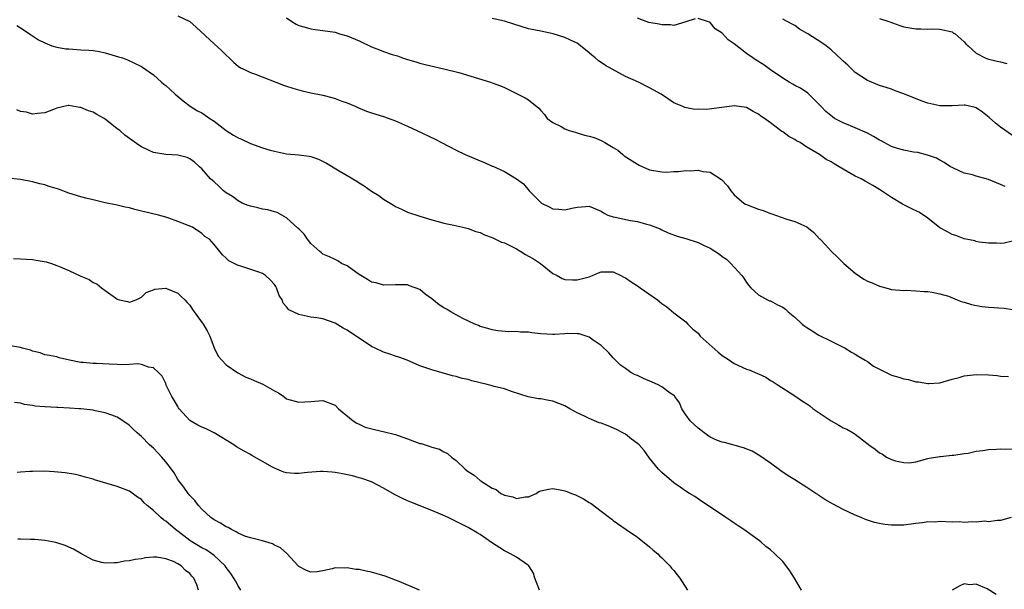
# Model space of a CAD drawing. Units: inches. Extents: x 2643000 to 2646000, y 1473000 to 1476000.
# Drawn here: x 2645649 to 2645812, y 1475813 to 1475907 of the extents above; entities that cross this region are included whole.
import ezdxf

# ---------------------------------------------------------------- set-up
doc = ezdxf.new("R2010")
doc.units = ezdxf.units.IN
doc.header["$MEASUREMENT"] = 0
doc.layers.add('LD26431473_10ft', color=61, linetype='Continuous')

msp = doc.modelspace()

# ---------------------------------------------------------------- linework, layer by layer
at = {"layer": 'LD26431473_10ft'}
for points, elevation in [([(2645675, 1475907.98), (2645676.99, 1475906.99), (2645678.06, 1475906.06), (2645681, 1475903.31), (2645682.21, 1475902.21), (2645683, 1475901.43), (2645683.49, 1475901), (2645684.26, 1475900.26), (2645685, 1475899.63), (2645685.37, 1475899.37), (2645686.15, 1475899), (2645687, 1475898.56), (2645687.66, 1475898.34), (2645692.49, 1475896.49), (2645693, 1475896.35), (2645694, 1475896), (2645695.56, 1475895.56), (2645697, 1475895.22), (2645699, 1475894.81), (2645700.47, 1475894.47), (2645701, 1475894.31), (2645702.13, 1475893.87), (2645703, 1475893.56), (2645704.31, 1475893), (2645704.78, 1475892.78), (2645706.21, 1475892.21), (2645707, 1475891.94), (2645709, 1475891.32), (2645711, 1475890.59), (2645713, 1475889.71), (2645714.52, 1475889), (2645717.54, 1475887.54), (2645718.6, 1475887), (2645721, 1475885.72), (2645722.52, 1475885), (2645725, 1475884), (2645725.73, 1475883.73), (2645727, 1475883.12), (2645727.09, 1475883.09), (2645729, 1475882.22), (2645730.98, 1475880.98), (2645732.18, 1475880.18), (2645733.08, 1475879), (2645735, 1475877.08), (2645735.12, 1475877), (2645736.39, 1475876.39), (2645737, 1475876.02), (2645738, 1475876), (2645739, 1475875.88), (2645740.17, 1475876.17), (2645741, 1475876.31), (2645742.45, 1475876.45), (2645743, 1475876.46), (2645745, 1475875.65), (2645745.37, 1475875.37), (2645746.09, 1475875), (2645747, 1475874.73), (2645747.32, 1475874.68), (2645749.86, 1475874.14), (2645751, 1475873.96), (2645752.5, 1475873.5), (2645753, 1475873.41), (2645754.72, 1475872.72), (2645755, 1475872.55), (2645756.08, 1475872.08), (2645757.53, 1475871.53), (2645759, 1475871.15), (2645761, 1475870.5), (2645762.03, 1475869.97), (2645763, 1475869.52), (2645764.57, 1475868.57), (2645765, 1475868.18), (2645765.71, 1475867.71), (2645766.45, 1475867), (2645768.27, 1475865), (2645768.58, 1475864.58), (2645769, 1475863.89), (2645769.38, 1475863.38), (2645769.75, 1475863), (2645771, 1475861.82), (2645772.49, 1475861), (2645772.84, 1475860.84), (2645773, 1475860.83), (2645774.16, 1475860.16), (2645775, 1475859.78), (2645775.44, 1475859.44), (2645775.89, 1475859), (2645777, 1475858.13), (2645778.23, 1475857), (2645778.65, 1475856.65), (2645779, 1475856.41), (2645779.86, 1475855.86), (2645781, 1475855.16), (2645783, 1475854.15), (2645785.35, 1475853), (2645786.37, 1475852.37), (2645787, 1475852.04), (2645787.6, 1475851.6), (2645788.66, 1475851), (2645789, 1475850.79), (2645790.02, 1475850.02), (2645791, 1475849.53), (2645792.09, 1475849), (2645792.68, 1475848.68), (2645793, 1475848.55), (2645794.2, 1475848.2), (2645795, 1475847.91), (2645795.82, 1475847.82), (2645797, 1475847.46), (2645797.45, 1475847.45), (2645799, 1475847.15), (2645799.17, 1475847.17), (2645801, 1475847.27), (2645803, 1475847.88), (2645804.18, 1475848.18), (2645805, 1475848.44), (2645807, 1475848.67), (2645809, 1475848.6), (2645810.46, 1475848.46), (2645811, 1475848.38), (2645812.31, 1475848.31)], 9380), ([(2645693, 1475907.65), (2645693.83, 1475907), (2645694.57, 1475906.57), (2645695, 1475906.34), (2645696.07, 1475906.07), (2645697, 1475905.79), (2645697.72, 1475905.72), (2645699, 1475905.55), (2645701, 1475905.23), (2645701.75, 1475905), (2645703, 1475904.66), (2645705, 1475903.82), (2645707, 1475902.81), (2645708.35, 1475902.35), (2645709, 1475902.06), (2645710.45, 1475901.55), (2645711.34, 1475901.34), (2645712.13, 1475901), (2645712.8, 1475900.8), (2645713, 1475900.71), (2645714.35, 1475900.35), (2645715, 1475900.12), (2645715.92, 1475899.92), (2645719, 1475899.2), (2645721.44, 1475898.56), (2645726.68, 1475897), (2645727, 1475896.9), (2645728.37, 1475896.37), (2645729, 1475896.08), (2645732.41, 1475894.41), (2645733, 1475894.05), (2645734.68, 1475892.68), (2645735, 1475892.29), (2645735.62, 1475891.62), (2645736.06, 1475891), (2645737, 1475890.29), (2645738.37, 1475889.63), (2645739, 1475889.28), (2645739.72, 1475889), (2645740.7, 1475888.7), (2645741, 1475888.63), (2645742.25, 1475888.25), (2645743, 1475888.06), (2645743.81, 1475887.81), (2645745, 1475887.33), (2645745.24, 1475887.24), (2645745.6, 1475887), (2645747, 1475886.18), (2645747.73, 1475885.73), (2645748.55, 1475885), (2645748.8, 1475884.8), (2645751, 1475883.42), (2645751.29, 1475883.29), (2645751.86, 1475883), (2645753, 1475882.49), (2645755, 1475882.14), (2645755.87, 1475882.13), (2645757, 1475882.21), (2645757.78, 1475882.22), (2645759, 1475882.38), (2645759.68, 1475882.32), (2645761, 1475882.43), (2645761.78, 1475882.22), (2645763, 1475882.12), (2645764.91, 1475880.91), (2645765.85, 1475879.85), (2645766.43, 1475879), (2645767, 1475878.35), (2645768.57, 1475877), (2645768.83, 1475876.83), (2645769, 1475876.75), (2645770.29, 1475876.29), (2645771, 1475876), (2645771.79, 1475875.79), (2645773, 1475875.29), (2645773.23, 1475875.23), (2645773.8, 1475875), (2645775.68, 1475874.32), (2645777, 1475873.94), (2645779, 1475873.04), (2645780.14, 1475872.14), (2645781.11, 1475871.11), (2645781.2, 1475871), (2645782.09, 1475870.09), (2645783.06, 1475869), (2645784.06, 1475868.06), (2645785.13, 1475867), (2645787, 1475865.4), (2645788.44, 1475864.44), (2645789, 1475864.08), (2645789.78, 1475863.78), (2645791, 1475863.23), (2645791.21, 1475863.21), (2645792.06, 1475863), (2645793, 1475862.73), (2645795, 1475862.56), (2645795.43, 1475862.57), (2645797, 1475862.51), (2645798.37, 1475862.37), (2645799, 1475862.38), (2645799.71, 1475862.29), (2645801, 1475862.01), (2645802.41, 1475861.59), (2645803.85, 1475861), (2645804.68, 1475860.68), (2645805, 1475860.63), (2645806.22, 1475860.22), (2645807.91, 1475859.91), (2645809, 1475859.79), (2645811.61, 1475859.61), (2645813, 1475859.41)], 9390), ([(2645813, 1475870.68), (2645811.61, 1475870.39), (2645811, 1475870.29), (2645810.36, 1475870.36), (2645809, 1475870.35), (2645807.49, 1475870.51), (2645807, 1475870.64), (2645806.76, 1475870.76), (2645805, 1475871.06), (2645803.63, 1475871.63), (2645803, 1475871.79), (2645802.25, 1475872.25), (2645801, 1475872.91), (2645799, 1475874.49), (2645798.26, 1475875), (2645797.48, 1475875.48), (2645796.13, 1475876.13), (2645795, 1475876.71), (2645794.8, 1475876.8), (2645793, 1475877.9), (2645791, 1475879.26), (2645789.91, 1475879.91), (2645788.64, 1475880.64), (2645787.98, 1475881), (2645787, 1475881.47), (2645785, 1475882.58), (2645784.34, 1475883), (2645783.49, 1475883.49), (2645783, 1475883.8), (2645782.21, 1475884.21), (2645781.1, 1475885), (2645779, 1475886.26), (2645777.88, 1475887), (2645777.31, 1475887.31), (2645777, 1475887.52), (2645776, 1475888), (2645775, 1475888.77), (2645774.84, 1475888.84), (2645774.66, 1475889), (2645773, 1475890.24), (2645771.97, 1475891), (2645771.39, 1475891.39), (2645771, 1475891.72), (2645770.13, 1475892.13), (2645769, 1475892.78), (2645767, 1475893.09), (2645762.48, 1475892.48), (2645761, 1475892.5), (2645760.49, 1475892.49), (2645758.8, 1475892.8), (2645758.38, 1475893), (2645757.39, 1475893.38), (2645757, 1475893.58), (2645754.93, 1475895), (2645753, 1475896.04), (2645751.17, 1475897), (2645749, 1475897.95), (2645745.72, 1475899.72), (2645745, 1475900.24), (2645744.54, 1475900.54), (2645744.01, 1475901), (2645743.44, 1475901.44), (2645743, 1475901.84), (2645741.56, 1475903), (2645741, 1475903.42), (2645739.95, 1475903.95), (2645739, 1475904.38), (2645737.04, 1475904.96), (2645735, 1475905.41), (2645733, 1475905.83), (2645730.55, 1475906.55), (2645729, 1475907.05), (2645727, 1475907.49)], 9400), ([(2645760.53, 1475907.47), (2645759, 1475906.97), (2645757, 1475906.37), (2645756.46, 1475906.46), (2645755, 1475906.47), (2645754.57, 1475906.57), (2645752.87, 1475906.87), (2645752.43, 1475907), (2645751, 1475907.56)], 9410), ([(2645811.76, 1475879.76), (2645811, 1475880.08), (2645810.33, 1475880.33), (2645809, 1475880.92), (2645807, 1475881.44), (2645806.36, 1475881.64), (2645805, 1475881.92), (2645803.23, 1475882.77), (2645803, 1475882.86), (2645802.75, 1475883), (2645801.7, 1475883.7), (2645801, 1475884.11), (2645800.41, 1475884.41), (2645798.93, 1475884.93), (2645797.33, 1475885.33), (2645796.61, 1475885.39), (2645795, 1475885.73), (2645793.99, 1475886.01), (2645793, 1475886.35), (2645791.75, 1475887), (2645791.28, 1475887.28), (2645791, 1475887.41), (2645790.02, 1475888.02), (2645789, 1475888.57), (2645787, 1475889.46), (2645786.22, 1475889.78), (2645785, 1475890.26), (2645783.59, 1475891), (2645783.23, 1475891.23), (2645782.15, 1475892.15), (2645781.28, 1475893), (2645781, 1475893.33), (2645779.15, 1475895.15), (2645777.97, 1475895.97), (2645777, 1475896.45), (2645776.67, 1475896.67), (2645776.08, 1475897), (2645775, 1475897.66), (2645773, 1475899.03), (2645771.86, 1475899.86), (2645770.61, 1475900.61), (2645770.06, 1475901), (2645769, 1475901.73), (2645767, 1475903.35), (2645766, 1475904), (2645765, 1475905.09), (2645763.83, 1475905.83), (2645763, 1475906.86), (2645762.88, 1475906.88), (2645762.59, 1475907), (2645761, 1475907.53)], 9410), ([(2645813, 1475888.19), (2645811, 1475889.53), (2645810.19, 1475890.19), (2645809.12, 1475891.12), (2645808.03, 1475892.03), (2645807, 1475892.72), (2645806.81, 1475892.81), (2645805.16, 1475893.16), (2645805, 1475893.17), (2645803, 1475893.09), (2645801, 1475893.1), (2645799, 1475893.53), (2645797.9, 1475893.9), (2645795, 1475895.08), (2645793.57, 1475895.57), (2645793, 1475895.81), (2645792.08, 1475896.08), (2645791, 1475896.46), (2645789, 1475897.26), (2645787, 1475898.59), (2645785.78, 1475899.78), (2645785, 1475900.45), (2645784.74, 1475900.74), (2645783, 1475902.34), (2645782.18, 1475903), (2645781.48, 1475903.48), (2645779.16, 1475905), (2645777.77, 1475905.77), (2645777, 1475906.34), (2645776.55, 1475906.55), (2645775, 1475907.4)], 9420), ([(2645791, 1475907.51), (2645792.56, 1475907), (2645794.34, 1475906.34), (2645795, 1475906.16), (2645797, 1475905.79), (2645797.81, 1475905.81), (2645799, 1475905.73), (2645799.78, 1475905.78), (2645801, 1475905.74), (2645803, 1475905.29), (2645803.16, 1475905.16), (2645803.51, 1475905), (2645805, 1475903.68), (2645805.3, 1475903.3), (2645805.67, 1475903), (2645807, 1475901.77), (2645808.49, 1475901), (2645808.87, 1475900.87), (2645810.46, 1475900.46), (2645811, 1475900.34), (2645812.07, 1475900.07)], 9430), ([(2645648.37, 1475906.37), (2645649, 1475905.96), (2645649.61, 1475905.61), (2645650.5, 1475905), (2645652, 1475904), (2645653, 1475903.49), (2645654.16, 1475903), (2645655, 1475902.79), (2645656.5, 1475902.5), (2645657, 1475902.48), (2645659, 1475902.33), (2645660.3, 1475902.3), (2645661, 1475902.21), (2645662.08, 1475902.08), (2645663, 1475901.84), (2645664.66, 1475901.34), (2645665.2, 1475901.2), (2645665.87, 1475901), (2645666.68, 1475900.67), (2645669, 1475899.57), (2645671, 1475898.18), (2645672.3, 1475897), (2645672.68, 1475896.68), (2645673, 1475896.45), (2645673.77, 1475895.77), (2645674.58, 1475895), (2645675.89, 1475893.89), (2645677.04, 1475893), (2645678.25, 1475892.25), (2645679, 1475891.9), (2645679.55, 1475891.55), (2645680.29, 1475891), (2645681, 1475890.53), (2645683, 1475889.01), (2645684.23, 1475888.23), (2645685, 1475887.78), (2645685.56, 1475887.56), (2645687, 1475886.84), (2645689, 1475886.11), (2645690.26, 1475885.74), (2645691, 1475885.56), (2645691.48, 1475885.48), (2645693, 1475885.14), (2645695, 1475884.97), (2645696.74, 1475884.74), (2645697, 1475884.69), (2645698.24, 1475884.24), (2645699.59, 1475883.59), (2645701.66, 1475882.34), (2645703, 1475881.58), (2645704.61, 1475880.61), (2645705, 1475880.33), (2645705.83, 1475879.83), (2645707, 1475878.98), (2645708.22, 1475878.22), (2645709, 1475877.62), (2645710.09, 1475877), (2645710.66, 1475876.66), (2645711, 1475876.41), (2645711.97, 1475875.97), (2645713, 1475875.47), (2645715, 1475874.81), (2645717, 1475874.23), (2645718.03, 1475873.97), (2645719, 1475873.7), (2645720.66, 1475873.34), (2645722.14, 1475873), (2645722.81, 1475872.82), (2645723, 1475872.78), (2645724.27, 1475872.27), (2645725, 1475872.13), (2645725.72, 1475871.72), (2645727, 1475871.32), (2645727.19, 1475871.19), (2645728.53, 1475870.53), (2645729, 1475870.41), (2645730.13, 1475869.87), (2645731, 1475869.42), (2645731.71, 1475869), (2645732.5, 1475868.5), (2645733, 1475868.24), (2645733.79, 1475867.79), (2645734.94, 1475867), (2645737, 1475865.37), (2645737.73, 1475865), (2645738.53, 1475864.53), (2645739, 1475864.35), (2645740.28, 1475864.28), (2645741, 1475864.28), (2645743, 1475864.81), (2645743.56, 1475865), (2645744.56, 1475865.44), (2645745, 1475865.61), (2645746.35, 1475865.65), (2645747, 1475865.62), (2645748.24, 1475865), (2645748.75, 1475864.75), (2645749, 1475864.65), (2645749.95, 1475863.95), (2645751, 1475863.31), (2645751.46, 1475863), (2645754.3, 1475861), (2645755, 1475860.41), (2645755.82, 1475859.82), (2645757, 1475858.87), (2645759, 1475857.35), (2645759.33, 1475857), (2645760.17, 1475856.17), (2645761, 1475855.48), (2645761.38, 1475855), (2645764.32, 1475852.32), (2645765, 1475851.82), (2645766.2, 1475851), (2645767, 1475850.47), (2645769, 1475849.55), (2645769.44, 1475849.44), (2645770.83, 1475848.83), (2645771, 1475848.74), (2645772.22, 1475848.22), (2645773, 1475847.67), (2645773.45, 1475847.45), (2645774.1, 1475847), (2645777, 1475845.12), (2645778.25, 1475844.25), (2645779, 1475843.79), (2645779.46, 1475843.46), (2645780.06, 1475843), (2645783, 1475840.97), (2645784.3, 1475840.3), (2645785, 1475839.85), (2645785.62, 1475839.62), (2645786.65, 1475839), (2645787, 1475838.76), (2645788.17, 1475837.83), (2645789.12, 1475837.12), (2645789.26, 1475837), (2645790.31, 1475836.31), (2645791, 1475835.7), (2645791.49, 1475835.49), (2645792.17, 1475835), (2645793, 1475834.6), (2645793.64, 1475834.36), (2645795, 1475834.08), (2645795.95, 1475834.05), (2645797, 1475834.21), (2645797.61, 1475834.39), (2645799, 1475834.74), (2645799.19, 1475834.81), (2645801, 1475835.08), (2645801.08, 1475835.08), (2645803, 1475835.3), (2645803.31, 1475835.31), (2645805, 1475835.59), (2645805.67, 1475835.67), (2645807, 1475835.95), (2645808.08, 1475836.08), (2645809, 1475836.26), (2645810.32, 1475836.32), (2645811, 1475836.37), (2645813, 1475836.29)], 9370), ([(2645812.75, 1475825), (2645811, 1475824.49), (2645810.52, 1475824.52), (2645809, 1475824.28), (2645808.38, 1475824.38), (2645807, 1475824.23), (2645806.3, 1475824.3), (2645805, 1475824.2), (2645804.27, 1475824.27), (2645803, 1475824.23), (2645801, 1475824.32), (2645800.26, 1475824.26), (2645799, 1475824.28), (2645798.12, 1475824.12), (2645797, 1475824.01), (2645795, 1475823.73), (2645793, 1475823.74), (2645791.86, 1475823.86), (2645791, 1475824), (2645790.17, 1475824.17), (2645788.67, 1475824.67), (2645787.96, 1475825), (2645787, 1475825.4), (2645785, 1475826.34), (2645783.26, 1475827.26), (2645781.99, 1475827.99), (2645781, 1475828.67), (2645780.79, 1475828.79), (2645780.49, 1475829), (2645779, 1475829.99), (2645777, 1475831.26), (2645775.91, 1475831.91), (2645774.72, 1475832.72), (2645773, 1475833.97), (2645771.22, 1475835.22), (2645769.95, 1475835.95), (2645768.54, 1475836.55), (2645765.39, 1475837.39), (2645765, 1475837.45), (2645764.25, 1475837.75), (2645763, 1475838.3), (2645762.03, 1475839), (2645761.45, 1475839.45), (2645761, 1475839.76), (2645760.36, 1475840.36), (2645759.73, 1475841), (2645759, 1475842.01), (2645758.33, 1475843), (2645757.95, 1475843.95), (2645757.18, 1475845), (2645757.12, 1475845.12), (2645756.42, 1475845.58), (2645755, 1475846.62), (2645754.29, 1475847), (2645753.41, 1475847.41), (2645751.98, 1475847.98), (2645751, 1475848.48), (2645750.6, 1475848.6), (2645749.91, 1475849), (2645749, 1475849.62), (2645748.19, 1475850.19), (2645747.37, 1475851), (2645747, 1475851.39), (2645746.24, 1475852.24), (2645745, 1475853.42), (2645743.67, 1475854.33), (2645743, 1475854.82), (2645741.37, 1475855.37), (2645741, 1475855.39), (2645739.43, 1475855.43), (2645739, 1475855.36), (2645737.29, 1475855.29), (2645737, 1475855.24), (2645735, 1475855.37), (2645733.52, 1475855.53), (2645733, 1475855.64), (2645731.65, 1475855.65), (2645731, 1475855.77), (2645729.72, 1475855.72), (2645727.89, 1475855.89), (2645727, 1475856.02), (2645726.27, 1475856.27), (2645725, 1475856.6), (2645724.74, 1475856.74), (2645724.09, 1475857), (2645722.1, 1475857.9), (2645721, 1475858.5), (2645720.15, 1475859), (2645719.45, 1475859.45), (2645719, 1475859.69), (2645718.19, 1475860.19), (2645717, 1475861.18), (2645715.91, 1475861.91), (2645715, 1475862.69), (2645713.32, 1475863.32), (2645713, 1475863.46), (2645711.45, 1475863.45), (2645711, 1475863.48), (2645709, 1475863.4), (2645707.77, 1475863.78), (2645707, 1475863.94), (2645706.38, 1475864.38), (2645705.27, 1475865), (2645705, 1475865.18), (2645704.44, 1475865.56), (2645703, 1475866.6), (2645702.09, 1475867), (2645701.44, 1475867.45), (2645701, 1475867.64), (2645700.09, 1475868.09), (2645699, 1475868.56), (2645698.75, 1475868.75), (2645698.46, 1475869), (2645697, 1475870.31), (2645696.45, 1475871), (2645695.88, 1475871.88), (2645695, 1475872.71), (2645694.87, 1475872.87), (2645693, 1475874.58), (2645692.18, 1475875), (2645691.44, 1475875.44), (2645691, 1475875.52), (2645689.88, 1475875.88), (2645689, 1475875.98), (2645688.21, 1475876.21), (2645687, 1475876.46), (2645686.62, 1475876.62), (2645685.67, 1475877), (2645685, 1475877.34), (2645684.07, 1475878.07), (2645683, 1475878.69), (2645682.58, 1475879), (2645681.81, 1475879.81), (2645681, 1475880.48), (2645680.73, 1475880.73), (2645680.42, 1475881), (2645679, 1475882.63), (2645678.57, 1475883), (2645677.76, 1475883.76), (2645677, 1475884.33), (2645676.54, 1475884.54), (2645675, 1475884.93), (2645673, 1475885.03), (2645671, 1475885.34), (2645670.29, 1475885.71), (2645669, 1475886.29), (2645668.56, 1475886.56), (2645667.4, 1475887.4), (2645666.25, 1475888.25), (2645665.41, 1475889), (2645665, 1475889.29), (2645663, 1475890.88), (2645662.83, 1475891), (2645661.64, 1475891.64), (2645661, 1475892), (2645660.24, 1475892.24), (2645659, 1475892.82), (2645658.82, 1475892.82), (2645657, 1475893.15), (2645656.86, 1475893.14), (2645655, 1475892.68), (2645654.45, 1475892.45), (2645653, 1475891.89), (2645651.81, 1475891.81), (2645651, 1475891.7), (2645650.02, 1475892.02), (2645649, 1475892.15), (2645648.41, 1475892.41)], 9360), ([(2645778.11, 1475813), (2645776.95, 1475815), (2645776.17, 1475816.17), (2645775.56, 1475817), (2645775, 1475817.72), (2645773.7, 1475819), (2645773, 1475819.64), (2645772.23, 1475820.23), (2645771.37, 1475821), (2645769.98, 1475822.02), (2645768.6, 1475823), (2645767.62, 1475823.62), (2645767, 1475824.08), (2645766.43, 1475824.43), (2645765.61, 1475825), (2645763.74, 1475826.26), (2645761.64, 1475827.64), (2645760.46, 1475828.46), (2645759.62, 1475829), (2645759, 1475829.37), (2645758.05, 1475830.05), (2645757, 1475830.73), (2645755, 1475832.44), (2645754.73, 1475832.73), (2645754.48, 1475833), (2645753, 1475834.8), (2645752.08, 1475836.08), (2645751.26, 1475837), (2645751, 1475837.26), (2645750.02, 1475837.98), (2645749, 1475838.76), (2645748.59, 1475839), (2645747.55, 1475839.55), (2645746.14, 1475840.14), (2645745, 1475840.58), (2645744.68, 1475840.68), (2645743, 1475841.35), (2645742.26, 1475841.74), (2645741, 1475842.33), (2645739.79, 1475843), (2645739, 1475843.49), (2645737, 1475844.26), (2645736.36, 1475844.36), (2645735, 1475844.61), (2645734.65, 1475844.65), (2645732.95, 1475844.95), (2645730.16, 1475845.84), (2645729, 1475846.27), (2645727.31, 1475846.69), (2645727, 1475846.8), (2645726.17, 1475847), (2645723.6, 1475847.6), (2645723, 1475847.8), (2645722.01, 1475848.01), (2645721, 1475848.31), (2645720.42, 1475848.42), (2645717, 1475849.42), (2645716.34, 1475849.66), (2645715, 1475850.09), (2645712.94, 1475851), (2645711.52, 1475851.52), (2645711, 1475851.66), (2645710.03, 1475852.03), (2645709, 1475852.32), (2645707.63, 1475853), (2645707, 1475853.29), (2645704.47, 1475855), (2645703.57, 1475855.57), (2645703, 1475855.99), (2645702.32, 1475856.32), (2645701, 1475857.14), (2645699, 1475857.88), (2645698, 1475858), (2645697, 1475858.15), (2645695.52, 1475858.48), (2645695, 1475858.55), (2645693.34, 1475859.34), (2645693, 1475859.83), (2645692.44, 1475860.44), (2645692.26, 1475861), (2645691.74, 1475861.74), (2645691.32, 1475863), (2645691.19, 1475863.19), (2645691, 1475863.52), (2645690.29, 1475864.29), (2645689.53, 1475865), (2645689, 1475865.36), (2645688.42, 1475865.58), (2645685.41, 1475866.59), (2645685, 1475866.67), (2645683.44, 1475867.44), (2645683, 1475867.91), (2645682.41, 1475868.41), (2645681.95, 1475869), (2645681, 1475870.17), (2645680.26, 1475871), (2645679.47, 1475871.47), (2645679, 1475871.95), (2645677.41, 1475873), (2645675, 1475873.97), (2645673.52, 1475874.48), (2645673, 1475874.69), (2645671.82, 1475875), (2645669.52, 1475875.52), (2645669, 1475875.66), (2645667.92, 1475875.92), (2645667, 1475876.19), (2645666.32, 1475876.32), (2645665, 1475876.65), (2645664.7, 1475876.7), (2645663, 1475877.05), (2645661, 1475877.51), (2645659.82, 1475877.82), (2645659, 1475878), (2645657, 1475878.62), (2645655.28, 1475879.28), (2645653.76, 1475879.76), (2645653, 1475880), (2645652.19, 1475880.19), (2645651, 1475880.52), (2645649, 1475880.91), (2645646.87, 1475881.13)], 9350), ([(2645647.82, 1475867.82), (2645649, 1475867.79), (2645651, 1475867.64), (2645651.57, 1475867.57), (2645653.26, 1475867.26), (2645654.11, 1475867), (2645655, 1475866.7), (2645655.54, 1475866.46), (2645657, 1475865.86), (2645659, 1475864.93), (2645660.34, 1475864.34), (2645661, 1475863.87), (2645661.62, 1475863.62), (2645662.37, 1475863), (2645663, 1475862.53), (2645664.68, 1475861.32), (2645665, 1475861.12), (2645665.38, 1475861), (2645666.71, 1475860.71), (2645667, 1475860.62), (2645668.1, 1475861), (2645669, 1475861.44), (2645669.78, 1475862.22), (2645671, 1475862.66), (2645671.23, 1475862.77), (2645673, 1475862.9), (2645673.13, 1475862.87), (2645675, 1475862.11), (2645675.54, 1475861.54), (2645676.18, 1475861), (2645676.53, 1475860.53), (2645677, 1475860.11), (2645677.41, 1475859.41), (2645677.73, 1475859), (2645679.2, 1475857), (2645679.85, 1475855.85), (2645680.3, 1475855), (2645681, 1475853.06), (2645681.7, 1475851.7), (2645682.26, 1475851), (2645683, 1475850.27), (2645684.93, 1475848.93), (2645686.23, 1475848.23), (2645687, 1475847.94), (2645687.65, 1475847.65), (2645689.06, 1475847.06), (2645691, 1475845.93), (2645691.63, 1475845.63), (2645692.53, 1475845), (2645693, 1475844.64), (2645695, 1475844.05), (2645697, 1475844.21), (2645699, 1475844.35), (2645701, 1475843.58), (2645701.57, 1475843), (2645704, 1475841), (2645704.58, 1475840.58), (2645705, 1475840.44), (2645705.97, 1475839.97), (2645707.54, 1475839.54), (2645709.18, 1475839.18), (2645711, 1475838.73), (2645711.45, 1475838.55), (2645713, 1475838.02), (2645714.59, 1475837.41), (2645715, 1475837.27), (2645715.23, 1475837.23), (2645716.75, 1475836.75), (2645717, 1475836.64), (2645718.29, 1475836.29), (2645719, 1475835.85), (2645719.61, 1475835.61), (2645720.23, 1475835), (2645721, 1475834.41), (2645722.49, 1475833), (2645723, 1475832.63), (2645723.98, 1475831.98), (2645725, 1475831.13), (2645725.08, 1475831.08), (2645725.16, 1475831), (2645727, 1475829.87), (2645727.62, 1475829.62), (2645728.42, 1475829), (2645728.81, 1475828.81), (2645729, 1475828.68), (2645730.4, 1475828.4), (2645731, 1475828.13), (2645732.42, 1475828.42), (2645733, 1475828.45), (2645734.23, 1475829), (2645734.71, 1475829.29), (2645735, 1475829.42), (2645736.31, 1475829.69), (2645737, 1475829.79), (2645738.5, 1475829.5), (2645739, 1475829.42), (2645739.32, 1475829.32), (2645740.07, 1475829), (2645740.75, 1475828.75), (2645742.09, 1475828.09), (2645743, 1475827.5), (2645743.32, 1475827.32), (2645745, 1475826.07), (2645746.35, 1475825), (2645746.73, 1475824.73), (2645747, 1475824.51), (2645749.1, 1475823), (2645751, 1475821.75), (2645753, 1475820.16), (2645753.6, 1475819.6), (2645754.35, 1475819), (2645754.65, 1475818.65), (2645755, 1475818.35), (2645756.35, 1475817), (2645756.62, 1475816.62), (2645757, 1475816.24), (2645757.53, 1475815.53), (2645757.97, 1475815), (2645758.36, 1475814.36), (2645759.27, 1475813)], 9340), ([(2645734.82, 1475813), (2645734.01, 1475815), (2645733.79, 1475815.79), (2645733.06, 1475817), (2645733, 1475817.07), (2645732.84, 1475817.16), (2645731, 1475818.47), (2645730, 1475819), (2645729.33, 1475819.33), (2645729, 1475819.47), (2645726.86, 1475820.86), (2645725, 1475822.21), (2645724.48, 1475822.48), (2645723, 1475823.36), (2645721.88, 1475823.88), (2645721, 1475824.35), (2645720.56, 1475824.56), (2645719.72, 1475825), (2645718.43, 1475825.57), (2645717, 1475826.17), (2645713.52, 1475827.52), (2645713, 1475827.75), (2645712.14, 1475828.14), (2645710.82, 1475828.82), (2645709, 1475829.88), (2645707, 1475830.88), (2645705.45, 1475831.45), (2645705, 1475831.59), (2645703.9, 1475831.9), (2645702.24, 1475832.24), (2645701, 1475832.44), (2645700.51, 1475832.51), (2645699, 1475832.62), (2645698.62, 1475832.62), (2645696.45, 1475832.45), (2645695, 1475832.27), (2645694.3, 1475832.3), (2645693, 1475832.41), (2645692.51, 1475832.51), (2645691, 1475833.14), (2645690.65, 1475833.35), (2645689, 1475834.27), (2645687.26, 1475835.26), (2645687, 1475835.44), (2645685.97, 1475835.97), (2645684.7, 1475836.7), (2645684.25, 1475837), (2645681.02, 1475839.01), (2645679.67, 1475839.67), (2645679, 1475839.94), (2645678.3, 1475840.29), (2645677, 1475841.02), (2645675.22, 1475843), (2645675.13, 1475843.13), (2645675, 1475843.34), (2645674.42, 1475844.42), (2645674.04, 1475845), (2645673.11, 1475846.89), (2645673, 1475847.15), (2645672.4, 1475848.39), (2645671.82, 1475849), (2645671, 1475849.78), (2645670.16, 1475849.84), (2645669, 1475850.29), (2645668.42, 1475850.42), (2645667, 1475850.29), (2645665.75, 1475850.25), (2645665, 1475850.32), (2645663.64, 1475850.36), (2645661.55, 1475850.45), (2645661, 1475850.45), (2645659.36, 1475850.64), (2645659, 1475850.64), (2645657.11, 1475851), (2645655.41, 1475851.41), (2645655, 1475851.55), (2645653.82, 1475851.82), (2645653, 1475851.93), (2645652.24, 1475852.24), (2645651, 1475852.51), (2645650.65, 1475852.65), (2645649.31, 1475853), (2645649, 1475853.11), (2645647, 1475853.44)], 9330), ([(2645714.98, 1475813.02), (2645711.59, 1475814.41), (2645711, 1475814.67), (2645709.31, 1475815.31), (2645707, 1475815.99), (2645706.14, 1475816.14), (2645705, 1475816.39), (2645704.43, 1475816.43), (2645703, 1475816.68), (2645702.64, 1475816.64), (2645701, 1475816.67), (2645700.53, 1475816.53), (2645699, 1475816.19), (2645698.04, 1475816.04), (2645697, 1475815.96), (2645696.27, 1475816.27), (2645695, 1475816.9), (2645694.89, 1475817), (2645693.03, 1475819.03), (2645691.99, 1475819.99), (2645691, 1475820.43), (2645690.67, 1475820.67), (2645689, 1475821.17), (2645688.81, 1475821.19), (2645687, 1475821.63), (2645686.08, 1475821.92), (2645685, 1475822.41), (2645684.66, 1475822.66), (2645683.87, 1475823), (2645683.33, 1475823.33), (2645683, 1475823.46), (2645682.05, 1475824.05), (2645681, 1475824.63), (2645680.46, 1475825), (2645679, 1475826.38), (2645678.42, 1475827), (2645677.8, 1475827.8), (2645677, 1475828.64), (2645676.85, 1475828.85), (2645676.71, 1475829), (2645676, 1475830), (2645675, 1475831.31), (2645674.38, 1475832.38), (2645673.97, 1475833), (2645673, 1475834.23), (2645672.35, 1475835), (2645671.71, 1475835.71), (2645671, 1475836.45), (2645670.34, 1475837), (2645669, 1475838.41), (2645668.66, 1475838.66), (2645668.28, 1475839), (2645667.61, 1475839.61), (2645667, 1475840.23), (2645666.56, 1475840.56), (2645665, 1475841.6), (2645664.09, 1475841.91), (2645663, 1475842.34), (2645661.36, 1475842.64), (2645661, 1475842.73), (2645659, 1475842.97), (2645658.68, 1475843), (2645657.11, 1475843.11), (2645655.19, 1475843.19), (2645655, 1475843.19), (2645653, 1475843.29), (2645651.43, 1475843.43), (2645651, 1475843.52), (2645649.68, 1475843.68), (2645649, 1475843.9), (2645648.03, 1475844.03)], 9320), ([(2645685.42, 1475813), (2645685, 1475813.71), (2645684.53, 1475814.53), (2645684.29, 1475815), (2645683.77, 1475815.77), (2645683, 1475816.75), (2645682.82, 1475817), (2645681, 1475818.73), (2645680.64, 1475819), (2645679.67, 1475819.67), (2645679, 1475819.97), (2645677.32, 1475821), (2645677, 1475821.22), (2645675.99, 1475821.99), (2645674.62, 1475823), (2645673, 1475824.42), (2645672.64, 1475824.64), (2645672.22, 1475825), (2645671, 1475826.19), (2645669.92, 1475827), (2645669.46, 1475827.46), (2645669, 1475827.98), (2645668.37, 1475828.37), (2645667, 1475829.34), (2645665, 1475830.11), (2645661.23, 1475831.23), (2645661, 1475831.32), (2645659.68, 1475831.68), (2645659, 1475831.89), (2645658.09, 1475832.09), (2645656.4, 1475832.4), (2645654.58, 1475832.58), (2645653, 1475832.65), (2645651, 1475832.64), (2645650.61, 1475832.61), (2645649, 1475832.53), (2645648.47, 1475832.47)], 9310), ([(2645678.42, 1475813), (2645678.13, 1475813.87), (2645677.68, 1475815), (2645677.33, 1475815.33), (2645677, 1475815.77), (2645676.26, 1475816.26), (2645675.56, 1475817), (2645675, 1475817.33), (2645674.29, 1475817.71), (2645673, 1475818.16), (2645671.54, 1475818.46), (2645671, 1475818.46), (2645669.65, 1475818.35), (2645669, 1475818.2), (2645667.94, 1475818.06), (2645667, 1475817.83), (2645666.22, 1475817.78), (2645665, 1475817.53), (2645664.46, 1475817.54), (2645663, 1475817.44), (2645662.43, 1475817.57), (2645661, 1475817.93), (2645659, 1475819.03), (2645657.77, 1475819.77), (2645656.4, 1475820.4), (2645654.87, 1475820.87), (2645653, 1475821.18), (2645651.35, 1475821.35), (2645651, 1475821.37), (2645650.63, 1475821.37), (2645649, 1475821.45), (2645648.58, 1475821.42)], 9300), ([(2645810.27, 1475812.27), (2645808.81, 1475813.19), (2645807, 1475813.99), (2645805.89, 1475813.89), (2645805, 1475814.03), (2645804.29, 1475813.71), (2645802.99, 1475813)], 9350)]:
    msp.add_lwpolyline(points, dxfattribs=dict(at, elevation=elevation))

doc.saveas('drawing.dxf')
